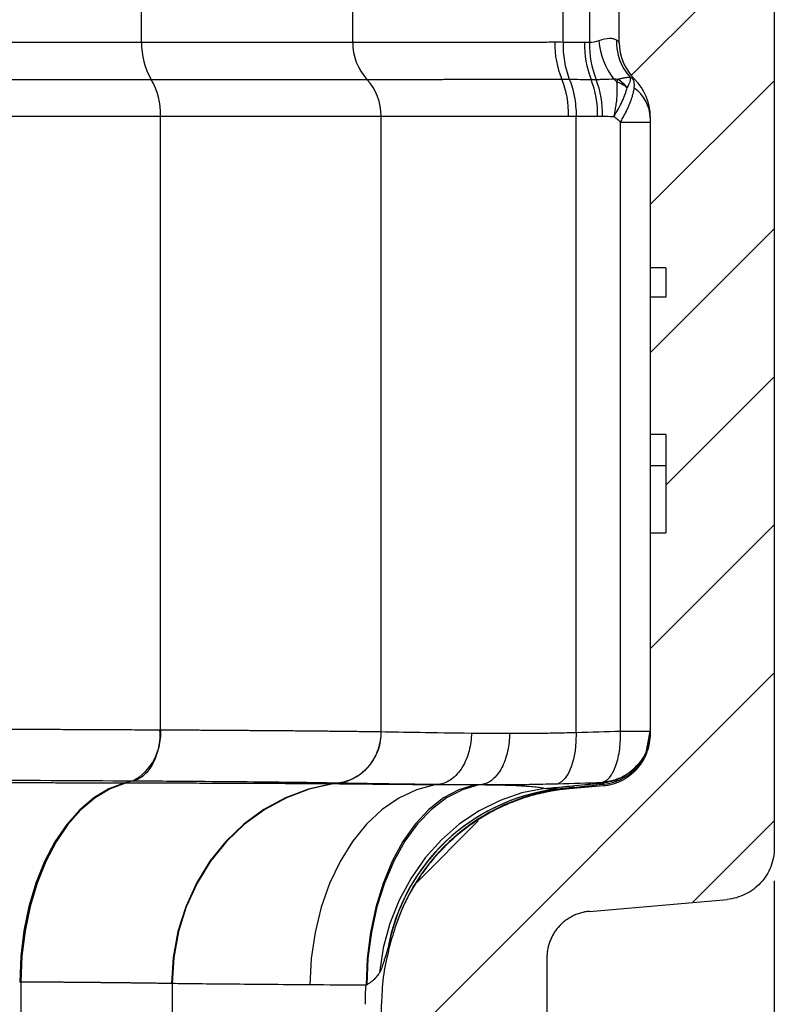
# Model space of a CAD drawing. Units: millimetres. Extents: x 0 to 421, y 0 to 297.
# Drawn here: x 196 to 219, y 69 to 99 of the extents above; entities that cross this region are included whole.
import ezdxf

# ---------------------------------------------------------------- set-up
doc = ezdxf.new("R2010")
doc.units = ezdxf.units.MM
doc.layers.add('FORMAT', color=7, linetype='Continuous')
doc.styles.add('SLDTEXTSTYLE0', font='TXT', dxfattribs={"width": 0.75})
doc.dimstyles.new('SLDDIMSTYLE0', dxfattribs={"dimtxt": 3.5, "dimasz": 3.302, "dimexe": 0, "dimexo": 0.0625, "dimgap": 0.875, "dimtad": 1, "dimdec": 1, "dimlfac": 3, "dimrnd": 1e-09, "dimzin": 12, "dimdsep": 46, "dimtxsty": 'SLDTEXTSTYLE0', "dimsah": 1, "dimcen": 0.09, "dimadec": 0, "dimazin": 3, "dimtfac": 1, "dimtdec": 1, "dimtofl": 0, "dimtmove": 0, "dimatfit": 3, "dimfxl": 0, "dimfrac": 2, "dimtolj": 1, "dimtzin": 12, "dimarcsym": 0})

# ---------------------------------------------------------------- blocks, each defined once
blk = doc.blocks.new('_D_3')
at = {"layer": 'FORMAT'}
for p, q in [((182.662, 75.563), (182.662, 45.627)), ((218.695, 73.196), (218.695, 45.627)), ((182.662, 46.627), (218.695, 46.627))]:
    blk.add_line(p, q, dxfattribs=at)
for points in [[(182.662, 46.627), (185.964, 45.907), (185.964, 47.347)], [(218.695, 46.627), (215.393, 47.347), (215.393, 45.907)]]:
    blk.add_solid(points, dxfattribs=at)
at = {"layer": 'FORMAT', "insert": (194.477, 51.138), "char_height": 3.5, "attachment_point": 1, "rotation": 360, "style": 'SLDTEXTSTYLE0'}
blk.add_mtext('108.1', dxfattribs=at)
blk = doc.blocks.new('_D_4')
at = {"layer": 'FORMAT'}
for p, q in [((182.662, 75.563), (182.662, 52.546)), ((214.935, 60.495), (214.935, 52.546)), ((182.662, 53.546), (214.935, 53.546))]:
    blk.add_line(p, q, dxfattribs=at)
for points in [[(182.662, 53.546), (185.964, 52.826), (185.964, 54.266)], [(214.935, 53.546), (211.633, 54.266), (211.633, 52.826)]]:
    blk.add_solid(points, dxfattribs=at)
at = {"layer": 'FORMAT', "insert": (194.976, 58.058), "char_height": 3.5, "attachment_point": 1, "rotation": 360, "style": 'SLDTEXTSTYLE0'}
blk.add_mtext('96.8', dxfattribs=at)

msp = doc.modelspace()

# ---------------------------------------------------------------- hatches: boundary and pattern name
at = {"layer": 'FORMAT', "linetype": 'Continuous', "lineweight": 18}
h = msp.add_hatch(dxfattribs=at)
h.set_pattern_fill('ANSI31', color=256, angle=3e-322, style=0)
edge = h.paths.add_edge_path(flags=0)
edge.add_spline(control_points=[(211.802, 70.865), (211.802, 71.499), (212.471, 72.215), (213.089, 72.27)], knot_values=[0, 0, 0, 0, 1, 1, 1, 1], weights=[1, 1, 1, 1], degree=3, periodic=0)
edge.add_line((213.089, 72.27), (217.265, 72.635))
edge.add_spline(control_points=[(217.265, 72.635), (217.491, 72.655), (217.932, 72.777), (218.352, 73.067), (218.609, 73.496), (218.695, 73.963), (218.695, 74.196)], knot_values=[0, 0, 0, 0, 0, 0, 0.14388, 0.28776, 0.28776, 0.28776, 0.28776, 0.28776, 0.28776], weights=[1, 1, 1, 1, 1, 1, 1], degree=5, periodic=0)
edge.add_line((218.695, 74.196), (218.695, 137.487))
edge.add_spline(control_points=[(218.695, 137.487), (218.695, 139.548), (218.635, 142.494), (218.429, 146.168), (218.038, 149.661), (217.396, 153.105), (217.002, 154.811), (216.788, 155.66)], knot_values=[0, 0, 0, 0, 0, 0, 0.144925, 0.217388, 0.28985, 0.28985, 0.28985, 0.28985, 0.28985, 0.28985], weights=[1, 1, 1, 1, 1, 1, 1, 1], degree=5, periodic=0)
edge.add_spline(control_points=[(216.788, 155.66), (216.525, 156.7), (215.943, 158.767), (214.557, 162.847), (212.165, 167.924), (208.604, 173.239), (204.575, 177.714), (200.322, 181.356), (197.228, 183.603), (193.928, 185.692), (190.965, 187.259), (188.459, 188.392), (186.505, 189.171), (185.169, 189.657)], knot_values=[0.28985, 0.28985, 0.28985, 0.28985, 0.28985, 0.28985, 0.378619, 0.467388, 0.644925, 0.733694, 0.778078, 0.822463, 0.866847, 0.911231, 1, 1, 1, 1, 1, 1], weights=[1, 1, 1, 1, 1, 1, 1, 1, 1, 1, 1, 1, 1, 1], degree=5, periodic=0)
edge.add_line((185.169, 189.657), (185.169, 189.814))
edge.add_line((185.169, 189.814), (183.289, 189.814))
edge.add_line((183.289, 189.814), (183.289, 189.657))
edge.add_line((183.289, 189.657), (182.894, 189.551))
edge.add_arc((182.975, 189.249), 0.313, 105, 180)
edge.add_line((182.662, 189.249), (182.662, 185.025))
edge.add_spline(control_points=[(182.662, 185.025), (182.662, 184.965), (182.67, 184.905), (182.685, 184.847), (182.705, 184.77), (182.738, 184.697), (182.782, 184.631), (182.826, 184.566), (182.882, 184.507), (182.946, 184.46), (183.015, 184.408), (183.094, 184.369), (183.177, 184.346)], knot_values=[0.000171, 0.000171, 0.000171, 0.000171, 0.00071, 0.00071, 0.00071, 0.00142, 0.00142, 0.00142, 0.00213, 0.00213, 0.00213, 0.002906, 0.002906, 0.002906, 0.002906], weights=[1, 1, 1, 1, 1, 1, 1, 1, 1, 1, 1, 1, 1], degree=3, periodic=0)
edge.add_spline(control_points=[(183.177, 184.346), (185.609, 183.668), (190.37, 182.016), (196.899, 178.722), (203.155, 173.615), (208.273, 166.835), (210.954, 161.446), (212.278, 157.792), (212.834, 155.94), (213.085, 155.007)], knot_values=[0, 0, 0, 0, 0, 0, 0.164152, 0.335241, 0.506329, 0.591874, 0.677418, 0.677418, 0.677418, 0.677418, 0.677418, 0.677418], weights=[1, 1, 1, 1, 1, 1, 1, 1, 1, 1], degree=5, periodic=0)
edge.add_spline(control_points=[(213.085, 155.007), (213.317, 154.147), (213.736, 152.42), (214.094, 150.521), (214.358, 148.655), (214.549, 146.793), (214.635, 145.78), (214.648, 145.624)], knot_values=[0, 0, 0, 0, 0, 0, 0.078911, 0.157823, 0.172216, 0.172216, 0.172216, 0.172216, 0.172216, 0.172216], weights=[1, 1, 1, 1, 1, 1, 1, 1], degree=5, periodic=0)
edge.add_line((214.648, 145.624), (215.119, 145.624))
edge.add_spline(control_points=[(215.119, 145.624), (215.195, 144.693), (215.252, 143.759), (215.295, 142.826), (215.312, 142.461), (215.326, 142.096), (215.339, 141.732)], knot_values=[0.000143, 0.000143, 0.000143, 0.000143, 0.008555, 0.008555, 0.008555, 0.011839, 0.011839, 0.011839, 0.011839], weights=[1, 1, 1, 1, 1, 1, 1], degree=3, periodic=0)
edge.add_line((215.339, 141.732), (214.868, 141.732))
edge.add_spline(control_points=[(214.868, 141.732), (214.874, 141.551), (214.88, 141.37), (214.886, 141.188), (214.891, 141.006), (214.895, 140.823)], knot_values=[0.242998, 0.242998, 0.242998, 0.242998, 0.242998, 0.242998, 0.259017, 0.259017, 0.259017, 0.259017, 0.259017, 0.259017], weights=[1, 1, 1, 1, 1, 1], degree=5, periodic=0)
edge.add_line((214.895, 140.823), (215.366, 140.823))
edge.add_spline(control_points=[(215.366, 140.823), (215.373, 140.541), (215.379, 140.258), (215.384, 139.976), (215.399, 139.146), (215.405, 138.317), (215.405, 137.487)], knot_values=[0.014565, 0.014565, 0.014565, 0.014565, 0.017109, 0.017109, 0.017109, 0.024575, 0.024575, 0.024575, 0.024575], weights=[1, 1, 1, 1, 1, 1, 1], degree=3, periodic=0)
edge.add_line((215.405, 137.487), (215.405, 136.931))
edge.add_line((215.405, 136.931), (214.935, 136.931))
edge.add_line((214.935, 136.931), (214.935, 136.022))
edge.add_line((214.935, 136.022), (215.405, 136.022))
edge.add_line((215.405, 136.022), (215.405, 132.13))
edge.add_line((215.405, 132.13), (214.935, 132.13))
edge.add_line((214.935, 132.13), (214.935, 103.894))
edge.add_arc((213.337, 103.894), 1.598, 314.6658, 360, ccw=False)
edge.add_arc((215.562, 101.643), 1.567, 134.6658, 180)
edge.add_line((213.995, 101.643), (213.995, 98.62))
edge.add_arc((215.562, 98.62), 1.567, 180, 225.3342)
edge.add_arc((213.337, 96.369), 1.598, 0, 45.3342, ccw=False)
edge.add_line((214.935, 96.369), (214.935, 91.788))
edge.add_line((214.935, 91.788), (215.405, 91.788))
edge.add_line((215.405, 91.788), (215.405, 90.895))
edge.add_line((215.405, 90.895), (214.935, 90.895))
edge.add_line((214.935, 90.895), (214.935, 86.728))
edge.add_line((214.935, 86.728), (215.405, 86.728))
edge.add_line((215.405, 86.728), (215.405, 83.752))
edge.add_line((215.405, 83.752), (214.935, 83.751))
edge.add_line((214.935, 83.751), (214.935, 77.641))
edge.add_spline(control_points=[(214.935, 77.641), (214.935, 76.911), (214.192, 76.141), (213.505, 76.08)], knot_values=[0, 0, 0, 0, 1, 1, 1, 1], weights=[1, 1, 1, 1], degree=3, periodic=0)
edge.add_line((213.505, 76.08), (212.482, 75.991))
edge.add_spline(control_points=[(212.482, 75.991), (210.001, 75.774), (207.76, 73.903), (207.112, 71.485)], knot_values=[0, 0, 0, 0, 1, 1, 1, 1], weights=[1, 1, 1, 1], degree=3, periodic=0)
edge.add_line((207.112, 71.485), (207.002, 71.074))
edge.add_arc((213.055, 69.452), 6.267, 165, 180)
edge.add_line((206.789, 69.452), (206.789, 67.766))
edge.add_arc((207.729, 67.766), 0.94, 180, 244.6231)
edge.add_arc((206.319, 64.794), 2.35, 19.4712, 64.6231, ccw=False)
edge.add_line((208.534, 65.577), (208.534, 64.01))
edge.add_arc((206.319, 64.794), 2.35, 324.0494, 340.5288, ccw=False)
edge.add_arc((208.982, 62.862), 0.94, 144.0494, 180)
edge.add_line((208.042, 62.862), (208.042, 60.659))
edge.add_arc((208.355, 60.659), 0.313, 180, 255)
edge.add_line((208.274, 60.356), (208.669, 60.25))
edge.add_line((208.669, 60.25), (208.669, 60.094))
edge.add_line((208.669, 60.094), (210.549, 60.094))
edge.add_line((210.549, 60.094), (210.549, 60.25))
edge.add_line((210.549, 60.25), (214.077, 60.559))
edge.add_arc((213.995, 61.495), 0.94, 275, 360)
edge.add_line((214.935, 61.495), (214.935, 62.194))
edge.add_arc((214.309, 62.194), 0.627, 360, 426.8707)
edge.add_line((214.555, 62.77), (212.65, 63.28))
edge.add_arc((213.055, 64.794), 1.567, 249.4111, 255, ccw=False)
edge.add_arc((212.742, 64.235), 0.94, 245.4093, 255.3405, ccw=False)
edge.add_spline(control_points=[(212.351, 63.381), (212.3, 63.404), (212.251, 63.435), (212.207, 63.472)], knot_values=[0, 0, 0, 0, 1, 1, 1, 1], weights=[1, 1, 1, 1], degree=3, periodic=0)
edge.add_arc((211.802, 62.994), 0.627, 49.7594, 55.1501)
edge.add_arc((213.055, 64.794), 1.567, 210, 235.1501, ccw=False)
edge.add_line((211.698, 64.01), (211.698, 65.577))
edge.add_arc((213.055, 64.794), 1.567, 124.8499, 150, ccw=False)
edge.add_arc((211.802, 66.594), 0.627, 304.8499, 360)
edge.add_line((212.429, 66.594), (212.429, 66.703))
edge.add_arc((211.802, 66.703), 0.627, 0, 60)
edge.add_arc((212.429, 67.789), 0.627, 180, 240, ccw=False)
edge.add_line((211.802, 67.789), (211.802, 70.865))

# ---------------------------------------------------------------- linework, layer by layer
at = {"color": 7, "linetype": 'Continuous', "lineweight": 25}
for p, q in [((218.695, 137.487), (218.695, 74.196)), ((199.512, 98.62), (199.512, 101.644)), ((205.913, 98.62), (205.913, 101.643)), ((212.29, 98.624), (212.29, 101.64)), ((213.092, 101.643), (213.092, 98.62)), ((213.995, 98.62), (213.995, 101.643)), ((199.512, 98.62), (194.492, 98.62)), ((213.092, 98.62), (212.941, 98.62)), ((213.14, 97.501), (213.291, 97.501)), ((195.023, 96.383), (200.09, 96.383)), ((200.09, 77.776), (200.09, 96.382)), ((206.777, 77.721), (206.777, 96.383)), ((212.688, 77.699), (212.688, 96.386)), ((213.339, 96.383), (213.49, 96.383)), ((214.032, 96.206), (214.935, 96.206)), ((214.032, 77.74), (214.032, 96.206)), ((214.935, 96.369), (214.935, 91.788)), ((215.405, 91.788), (214.935, 91.788)), ((214.935, 91.788), (214.935, 90.895)), ((215.405, 91.788), (215.405, 90.895)), ((214.935, 90.895), (214.935, 86.728)), ((215.405, 90.895), (214.935, 90.895)), ((215.405, 86.728), (214.935, 86.728)), ((214.935, 86.728), (214.935, 85.787)), ((215.405, 86.728), (215.405, 83.752)), ((214.935, 85.787), (215.405, 85.787)), ((214.935, 85.787), (214.935, 83.751)), ((214.935, 83.751), (214.935, 77.641)), ((214.935, 83.751), (215.405, 83.751)), ((214.032, 77.74), (214.935, 77.74)), ((214.85, 77.289), (214.935, 77.74)), ((212.239, 75.99), (212.101, 75.975)), ((212.64, 76.034), (212.239, 75.99)), ((213.505, 76.08), (212.482, 75.991)), ((213.089, 72.27), (217.265, 72.635)), ((207.241, 71.911), (207.236, 71.889)), ((207.103, 71.468), (206.986, 71.162)), ((207.002, 71.074), (207.112, 71.485)), ((207.118, 71.507), (207.103, 71.468)), ((211.802, 70.865), (211.802, 67.789)), ((195.852, 70.127), (195.852, 60.659)), ((200.437, 70.08), (200.437, 60.659)), ((206.789, 67.766), (206.789, 69.452))]:
    msp.add_line(p, q, dxfattribs=at)
at = {"color": 7, "linetype": 'Continuous', "lineweight": 25, "flags": 128}
for points in [[(212.688, 77.699), (212.683, 77.414), (212.656, 77.138), (212.609, 76.882), (212.541, 76.652), (212.457, 76.458), (212.358, 76.305), (212.248, 76.198), (212.13, 76.142)], [(198.986, 76.159), (198.516, 75.985), (198.065, 75.715), (197.638, 75.353), (197.242, 74.905), (196.885, 74.378), (196.572, 73.782), (196.308, 73.126), (196.097, 72.42), (195.944, 71.677), (195.85, 70.909), (195.817, 70.127)], [(199.026, 76.159), (198.556, 75.985), (198.103, 75.715), (197.675, 75.353), (197.279, 74.905), (196.922, 74.378), (196.608, 73.782), (196.343, 73.126), (196.133, 72.42), (195.979, 71.677), (195.885, 70.908), (195.852, 70.127)], [(199.249, 76.23), (199.101, 76.19), (198.986, 76.159)], [(205.29, 76.135), (204.572, 75.976), (203.879, 75.717), (203.223, 75.362), (202.614, 74.918), (202.064, 74.391), (201.581, 73.791), (201.174, 73.127), (200.85, 72.412), (200.614, 71.657), (200.47, 70.875), (200.42, 70.08)], [(205.317, 76.134), (204.598, 75.976), (203.904, 75.717), (203.247, 75.363), (202.637, 74.918), (202.086, 74.391), (201.602, 73.791), (201.194, 73.127), (200.869, 72.412), (200.632, 71.657), (200.487, 70.875), (200.437, 70.08)], [(208.402, 76.107), (207.85, 75.958), (207.315, 75.706), (206.807, 75.356), (206.335, 74.914), (205.907, 74.387), (205.531, 73.784), (205.213, 73.117), (204.959, 72.396), (204.773, 71.634), (204.657, 70.845), (204.616, 70.041)], [(209.614, 76.103), (209.131, 75.958), (208.664, 75.709), (208.221, 75.36), (207.809, 74.919), (207.436, 74.392), (207.109, 73.788), (206.832, 73.119), (206.612, 72.396), (206.451, 71.632), (206.352, 70.84), (206.318, 70.033)], [(209.734, 76.103), (209.239, 75.958), (208.76, 75.71), (208.305, 75.362), (207.882, 74.922), (207.498, 74.396), (207.161, 73.794), (206.876, 73.126), (206.647, 72.404), (206.48, 71.641), (206.376, 70.85), (206.339, 70.045)], [(211.724, 75.995), (211.045, 75.863), (210.384, 75.637), (209.75, 75.321), (209.154, 74.92), (208.606, 74.44), (208.113, 73.89), (207.684, 73.277), (207.326, 72.612), (207.043, 71.905), (206.841, 71.166), (206.723, 70.408)], [(208.552, 76.123), (208.468, 76.114), (208.402, 76.107)], [(209.843, 76.114), (209.782, 76.108), (209.734, 76.103)]]:
    msp.add_lwpolyline(points, dxfattribs=at)
at = {"color": 7, "linetype": 'Continuous', "lineweight": 25}
for centre, radius, start, end in [((201.654, 98.577), 2.142, 178.834, 210.13), ((207.549, 98.609), 1.636, 179.6294, 222.6267), ((214.853, 98.571), 2.812, 178.9113, 202.266), ((215.198, 98.54), 2.909, 178.3524, 200.843), ((215.863, 98.563), 2.922, 178.8714, 201.2934), ((216.014, 98.563), 2.922, 178.8714, 201.2934), ((215.673, 98.889), 2.306, 185.51, 216.5262), ((215.449, 98.621), 1.539, 177.3669, 222.9785), ((215.557, 98.62), 1.563, 179.8791, 225.3826), ((215.562, 98.62), 1.567, 180, 225.3342), ((197.949, 96.426), 2.142, 358.8262, 30.1282), ((205.141, 96.393), 1.636, 359.6216, 42.6266), ((209.648, 96.441), 2.812, 358.9014, 22.2493), ((210.417, 96.44), 2.922, 358.8714, 21.2934), ((210.568, 96.44), 2.922, 358.8714, 21.2934), ((209.108, 99.454), 5.225, 337.1745, 338.1097), ((213.517, 96.368), 1.134, 50.795, 68.9972), ((213.347, 96.573), 1.114, 37.2321, 56.8514), ((213.338, 96.368), 1.598, 0.0007, 45.448), ((213.337, 96.369), 1.598, 0, 45.3342), ((213.789, 96.297), 1.147, 1.6932, 54.9159), ((198.542, 77.59), 1.533, 297.483, 6.9959), ((205.244, 77.676), 1.534, 280.5865, 1.6802), ((213.369, 77.689), 1.567, 276.062, 350.8273), ((212.813, 70.087), 5.93, 96.9935, 169.7445), ((212.83, 70.081), 5.943, 101.1238, 169.5151), ((213.02, 69.925), 6.11, 95.7686, 162.4544), ((213.055, 69.452), 6.267, 165, 180), ((206.921, 71.084), 0.0813, 352.7699, 46.6913)]:
    msp.add_arc(centre, radius, start, end, dxfattribs=at)
for points, knots in [([(205.913, 98.62), (205.878, 98.62), (205.808, 98.62), (205.699, 98.62), (205.587, 98.62), (205.472, 98.62), (205.355, 98.62), (205.234, 98.62), (205.11, 98.62), (204.983, 98.62), (204.854, 98.62), (204.7, 98.62), (204.428, 98.62), (204.058, 98.62), (203.626, 98.62), (203.097, 98.62), (202.41, 98.62), (201.715, 98.62), (201.086, 98.62), (200.632, 98.62), (200.155, 98.62), (199.814, 98.62), (199.605, 98.62), (199.512, 98.62)], [0, 0, 0, 0, 0.024996, 0.049994, 0.074994, 0.099996, 0.124999, 0.150002, 0.175006, 0.200009, 0.225012, 0.250015, 0.28698, 0.375016, 0.443801, 0.500019, 0.624993, 0.749994, 0.788035, 0.874994, 0.924837, 0.966505, 1, 1, 1, 1]), ([(212.042, 98.625), (211.979, 98.625), (211.849, 98.624), (211.654, 98.624), (211.453, 98.624), (211.247, 98.624), (211.036, 98.624), (210.821, 98.624), (210.601, 98.624), (210.378, 98.623), (210.152, 98.623), (209.922, 98.623), (209.691, 98.623), (209.457, 98.623), (209.222, 98.622), (208.985, 98.622), (208.749, 98.622), (208.512, 98.622), (208.277, 98.621), (208.042, 98.621), (207.813, 98.621), (207.589, 98.621), (207.374, 98.621), (207.164, 98.621), (206.962, 98.621), (206.767, 98.621), (206.579, 98.621), (206.399, 98.621), (206.228, 98.62), (206.064, 98.62), (205.963, 98.62), (205.913, 98.62)], [0, 0, 0, 0, 0.023374, 0.047646, 0.072817, 0.098884, 0.125848, 0.153706, 0.182456, 0.212098, 0.242632, 0.274057, 0.306374, 0.339583, 0.373684, 0.408676, 0.444559, 0.481331, 0.518994, 0.55755, 0.597, 0.635951, 0.675204, 0.714758, 0.75461, 0.794762, 0.835215, 0.875969, 0.917023, 0.958369, 1, 1, 1, 1]), ([(213.911, 98.692), (213.886, 98.71), (213.855, 98.721), (213.784, 98.736), (213.744, 98.738), (213.608, 98.732), (213.499, 98.711), (213.378, 98.668)], [0, 0, 0, 0, 0.25, 0.25, 0.5, 0.5, 1, 1, 1, 1]), ([(199.801, 97.501), (200.513, 97.501), (201.191, 97.501), (202.466, 97.501), (203.062, 97.501), (204.164, 97.501), (204.67, 97.501), (205.583, 97.501), (205.99, 97.501), (206.345, 97.501)], [0, 0, 0, 0, 0.25, 0.25, 0.5, 0.5, 0.75, 0.75, 1, 1, 1, 1]), ([(206.345, 97.501), (206.373, 97.501), (206.428, 97.501), (206.516, 97.501), (206.607, 97.501), (206.701, 97.502), (206.799, 97.502), (206.901, 97.502), (207.005, 97.502), (207.113, 97.502), (207.225, 97.502), (207.34, 97.502), (207.458, 97.502), (207.58, 97.502), (207.705, 97.502), (207.833, 97.502), (207.965, 97.502), (208.1, 97.502), (208.238, 97.502), (208.379, 97.502), (208.524, 97.502), (208.672, 97.502), (208.823, 97.503), (208.978, 97.503), (209.135, 97.503), (209.415, 97.503), (209.812, 97.504), (210.323, 97.504), (210.798, 97.504), (211.231, 97.505), (211.617, 97.505), (211.951, 97.505), (212.158, 97.506), (212.251, 97.506)], [0, 0, 0, 0, 0.023922, 0.047901, 0.071935, 0.096026, 0.12017, 0.144368, 0.168618, 0.192921, 0.217278, 0.241688, 0.266153, 0.290674, 0.31525, 0.339882, 0.364572, 0.389318, 0.414123, 0.438985, 0.463904, 0.488879, 0.51391, 0.538995, 0.564135, 0.589329, 0.670934, 0.744883, 0.811189, 0.869862, 0.920893, 0.964274, 1, 1, 1, 1]), ([(212.479, 97.505), (212.542, 97.363), (212.596, 97.187), (212.668, 96.799), (212.686, 96.588), (212.688, 96.386)], [0, 0, 0, 0, 0.5, 0.5, 1, 1, 1, 1]), ([(213.291, 97.501), (213.338, 97.501), (213.384, 97.502), (213.473, 97.503), (213.516, 97.504), (213.648, 97.508), (213.734, 97.512), (213.82, 97.517)], [0, 0, 0, 0, 0.25, 0.25, 0.5, 0.5, 1, 1, 1, 1]), ([(213.834, 96.374), (213.839, 96.395), (213.85, 96.441), (213.864, 96.512), (213.879, 96.588), (213.893, 96.671), (213.905, 96.759), (213.917, 96.852), (213.927, 96.964), (213.935, 97.088), (213.936, 97.216), (213.933, 97.329), (213.927, 97.395), (213.924, 97.427)], [0, 0, 0, 0, 0.05591, 0.117198, 0.183926, 0.256129, 0.33381, 0.416928, 0.50539, 0.641998, 0.770239, 0.889655, 1, 1, 1, 1]), ([(213.956, 97.506), (213.969, 97.509), (213.997, 97.516), (214.036, 97.526), (214.074, 97.535), (214.111, 97.543), (214.147, 97.55), (214.185, 97.557), (214.225, 97.563), (214.264, 97.568), (214.29, 97.571), (214.309, 97.572), (214.318, 97.572), (214.322, 97.572)], [0, 0, 0, 0, 0.077268, 0.156739, 0.23822, 0.321419, 0.405958, 0.491852, 0.61729, 0.743157, 0.864485, 0.924849, 1, 1, 1, 1]), ([(214.234, 97.247), (214.274, 97.314), (214.305, 97.375), (214.33, 97.455), (214.335, 97.481), (214.336, 97.528), (214.332, 97.551), (214.322, 97.572)], [0, 0, 0, 0, 0.5, 0.5, 0.75, 0.75, 1, 1, 1, 1]), ([(214.405, 97.516), (214.392, 97.525), (214.364, 97.544), (214.336, 97.562), (214.322, 97.572)], [0, 0, 0, 0, 0.490758, 1, 1, 1, 1]), ([(214.448, 97.236), (214.449, 97.248), (214.452, 97.274), (214.453, 97.311), (214.453, 97.348), (214.448, 97.4), (214.436, 97.452), (214.419, 97.493), (214.408, 97.511), (214.405, 97.516)], [0, 0, 0, 0, 0.105469, 0.217665, 0.336366, 0.46131, 0.739134, 0.917183, 1, 1, 1, 1]), ([(214.458, 97.507), (214.455, 97.508), (214.448, 97.51), (214.43, 97.513), (214.418, 97.515), (214.405, 97.516)], [0, 0, 0, 0, 0.5, 0.5, 1, 1, 1, 1]), ([(213.834, 96.374), (213.933, 96.534), (214.017, 96.691), (214.152, 96.988), (214.203, 97.127), (214.234, 97.247)], [0, 0, 0, 0, 0.5, 0.5, 1, 1, 1, 1]), ([(214.032, 96.206), (214.044, 96.227), (214.068, 96.268), (214.103, 96.33), (214.136, 96.391), (214.167, 96.45), (214.196, 96.508), (214.224, 96.565), (214.25, 96.62), (214.274, 96.673), (214.296, 96.724), (214.317, 96.773), (214.342, 96.838), (214.371, 96.917), (214.4, 97.006), (214.422, 97.09), (214.439, 97.167), (214.445, 97.213), (214.448, 97.236)], [0, 0, 0, 0, 0.05335, 0.106182, 0.158421, 0.209992, 0.260824, 0.310852, 0.360013, 0.408247, 0.4555, 0.501723, 0.546871, 0.640908, 0.733488, 0.824349, 0.913255, 1, 1, 1, 1]), ([(214.921, 96.49), (214.917, 96.542), (214.912, 96.605), (214.897, 96.68), (214.889, 96.705), (214.884, 96.718)], [0, 0, 0, 0, 0.668014, 0.816757, 1, 1, 1, 1]), ([(200.09, 96.382), (200.163, 96.382), (200.308, 96.382), (200.523, 96.382), (200.736, 96.382), (200.947, 96.382), (201.155, 96.382), (201.361, 96.382), (201.565, 96.382), (201.766, 96.382), (201.965, 96.382), (202.191, 96.382), (202.578, 96.382), (203.053, 96.382), (203.564, 96.382), (204.138, 96.382), (204.807, 96.382), (205.407, 96.382), (205.862, 96.382), (206.174, 96.382), (206.445, 96.382), (206.637, 96.382), (206.738, 96.382), (206.777, 96.382)], [0, 0, 0, 0, 0.024991, 0.049987, 0.074985, 0.099986, 0.12499, 0.149994, 0.175, 0.200005, 0.22501, 0.250014, 0.285928, 0.375015, 0.440466, 0.500017, 0.625001, 0.749992, 0.805028, 0.874995, 0.931346, 0.973013, 1, 1, 1, 1]), ([(206.777, 96.383), (207.053, 96.383), (207.387, 96.383), (208.16, 96.383), (208.598, 96.383), (209.565, 96.384), (210.094, 96.385), (211.226, 96.386), (211.829, 96.386), (212.46, 96.387)], [0, 0, 0, 0, 0.25, 0.25, 0.5, 0.5, 0.75, 0.75, 1, 1, 1, 1]), ([(213.49, 96.383), (213.548, 96.383), (213.605, 96.382), (213.718, 96.379), (213.776, 96.377), (213.834, 96.374)], [0, 0, 0, 0, 0.5, 0.5, 1, 1, 1, 1]), ([(214.032, 96.206), (213.995, 96.236), (213.961, 96.266), (213.896, 96.32), (213.865, 96.347), (213.834, 96.374)], [0, 0, 0, 0, 0.5, 0.5, 1, 1, 1, 1]), ([(194.776, 77.8), (194.881, 77.799), (195.09, 77.799), (195.403, 77.797), (195.716, 77.796), (196.029, 77.795), (196.342, 77.794), (196.655, 77.792), (196.967, 77.791), (197.279, 77.79), (197.591, 77.788), (197.902, 77.787), (198.213, 77.786), (198.523, 77.784), (198.833, 77.783), (199.142, 77.781), (199.45, 77.78), (199.758, 77.778), (199.961, 77.777), (200.063, 77.777)], [0, 0, 0, 0, 0.056468, 0.11323, 0.170286, 0.227637, 0.285283, 0.343223, 0.401457, 0.459986, 0.51881, 0.577928, 0.63734, 0.697047, 0.757049, 0.817345, 0.877935, 0.93882, 1, 1, 1, 1]), ([(200.09, 77.776), (200.09, 77.606), (200.072, 77.426), (199.993, 77.075), (199.933, 76.905), (199.779, 76.613), (199.685, 76.491), (199.484, 76.313), (199.378, 76.257), (199.275, 76.23)], [0, 0, 0, 0, 0.25, 0.25, 0.5, 0.5, 0.75, 0.75, 1, 1, 1, 1]), ([(200.09, 77.776), (200.162, 77.776), (200.305, 77.775), (200.518, 77.774), (200.73, 77.773), (200.942, 77.772), (201.153, 77.771), (201.363, 77.77), (201.572, 77.768), (201.781, 77.767), (201.988, 77.766), (202.194, 77.764), (202.399, 77.763), (202.602, 77.762), (202.804, 77.76), (203.004, 77.759), (203.203, 77.757), (203.4, 77.756), (203.595, 77.754), (203.788, 77.753), (203.979, 77.751), (204.173, 77.75), (204.37, 77.748), (204.574, 77.746), (204.784, 77.744), (204.999, 77.742), (205.217, 77.74), (205.439, 77.737), (205.663, 77.735), (205.887, 77.732), (206.112, 77.73), (206.335, 77.727), (206.556, 77.724), (206.696, 77.722), (206.768, 77.721)], [0, 0, 0, 0, 0.024604, 0.049398, 0.074383, 0.099557, 0.124922, 0.150477, 0.176223, 0.202158, 0.228283, 0.254599, 0.281105, 0.307801, 0.334688, 0.361764, 0.389031, 0.416488, 0.444135, 0.471972, 0.499999, 0.528501, 0.558663, 0.590485, 0.623966, 0.659108, 0.69591, 0.734371, 0.774493, 0.816274, 0.859716, 0.904817, 0.951579, 1, 1, 1, 1]), ([(206.768, 77.721), (206.767, 77.549), (206.74, 77.366), (206.621, 77.01), (206.529, 76.838), (206.291, 76.543), (206.146, 76.42), (205.837, 76.245), (205.674, 76.192), (205.517, 76.168)], [0, 0, 0, 0, 0.25, 0.25, 0.5, 0.5, 0.75, 0.75, 1, 1, 1, 1]), ([(206.777, 77.721), (207.093, 77.714), (207.485, 77.707), (208.403, 77.693), (208.929, 77.686), (209.512, 77.678)], [0, 0, 0, 0, 0.5, 0.5, 1, 1, 1, 1]), ([(209.512, 77.678), (209.511, 77.506), (209.489, 77.321), (209.397, 76.962), (209.325, 76.788), (209.142, 76.492), (209.031, 76.37), (208.795, 76.196), (208.67, 76.144), (208.552, 76.123)], [0, 0, 0, 0, 0.25, 0.25, 0.5, 0.5, 0.75, 0.75, 1, 1, 1, 1]), ([(209.512, 77.678), (209.561, 77.678), (209.66, 77.677), (209.813, 77.675), (209.972, 77.674), (210.137, 77.672), (210.308, 77.671), (210.485, 77.671), (210.607, 77.67), (210.668, 77.67)], [0, 0, 0, 0, 0.133664, 0.270392, 0.410184, 0.553041, 0.698962, 0.847949, 1, 1, 1, 1]), ([(210.668, 77.67), (210.668, 77.497), (210.65, 77.311), (210.571, 76.951), (210.51, 76.777), (210.352, 76.48), (210.257, 76.357), (210.053, 76.185), (209.945, 76.134), (209.843, 76.114)], [0, 0, 0, 0, 0.25, 0.25, 0.5, 0.5, 0.75, 0.75, 1, 1, 1, 1]), ([(210.668, 77.67), (210.715, 77.67), (210.808, 77.67), (210.95, 77.67), (211.094, 77.671), (211.24, 77.671), (211.389, 77.673), (211.584, 77.675), (211.826, 77.678), (212.115, 77.684), (212.401, 77.69), (212.593, 77.696), (212.688, 77.699)], [0, 0, 0, 0, 0.073314, 0.147025, 0.221134, 0.295641, 0.370547, 0.445852, 0.588762, 0.728755, 0.865833, 1, 1, 1, 1]), ([(213.487, 76.184), (213.56, 76.203), (213.635, 76.253), (213.776, 76.424), (213.841, 76.546), (213.946, 76.844), (213.984, 77.018), (214.03, 77.38), (214.037, 77.566), (214.032, 77.74)], [0, 0, 0, 0, 0.25, 0.25, 0.5, 0.5, 0.75, 0.75, 1, 1, 1, 1]), ([(214.935, 77.722), (214.935, 77.546), (214.904, 77.356), (214.766, 76.989), (214.657, 76.812), (214.379, 76.513), (214.21, 76.391), (213.853, 76.225), (213.666, 76.18), (213.49, 76.166)], [0, 0, 0, 0, 0.25, 0.25, 0.5, 0.5, 0.75, 0.75, 1, 1, 1, 1]), ([(213.505, 76.08), (213.53, 76.083), (213.58, 76.088), (213.655, 76.1), (213.732, 76.116), (213.808, 76.137), (213.885, 76.161), (213.962, 76.19), (214.038, 76.224), (214.113, 76.262), (214.187, 76.304), (214.259, 76.351), (214.33, 76.403), (214.398, 76.459), (214.463, 76.519), (214.565, 76.624), (214.702, 76.801), (214.813, 77.02), (214.879, 77.215), (214.912, 77.358), (214.932, 77.501), (214.934, 77.595), (214.935, 77.641)], [0, 0, 0, 0, 0.0321236, 0.0649239, 0.0983821, 0.1324752, 0.1671759, 0.202453, 0.238271, 0.27459, 0.3113665, 0.3485528, 0.3860978, 0.4239472, 0.4620439, 0.5003284, 0.6132765, 0.7499279, 0.8148341, 0.8782898, 0.9400727, 1, 1, 1, 1]), ([(213.487, 76.184), (213.681, 76.219), (214.069, 76.291), (214.533, 76.659), (214.806, 77.017), (214.843, 77.249), (214.85, 77.289)], [0, 0, 0, 0, 0.311735, 0.623469, 0.935203, 1, 1, 1, 1]), ([(198.986, 76.159), (198.888, 76.159), (198.695, 76.16), (198.401, 76.16), (198.105, 76.161), (197.808, 76.161), (197.508, 76.162), (197.207, 76.162), (196.904, 76.163), (196.599, 76.164), (196.292, 76.164), (195.983, 76.165), (195.673, 76.165), (195.361, 76.166), (195.047, 76.166), (194.732, 76.166), (194.415, 76.167), (194.097, 76.167), (193.777, 76.168), (193.455, 76.168), (193.132, 76.169), (192.808, 76.169), (192.482, 76.169), (192.155, 76.17), (191.827, 76.17), (191.497, 76.17), (191.166, 76.171), (190.944, 76.171), (190.834, 76.171)], [0, 0, 0, 0, 0.038647, 0.077284, 0.115911, 0.154525, 0.193128, 0.231717, 0.270292, 0.308854, 0.3474, 0.38593, 0.424444, 0.46294, 0.501419, 0.539879, 0.578321, 0.616743, 0.655147, 0.693532, 0.7319, 0.77025, 0.808583, 0.846899, 0.885198, 0.923481, 0.961749, 1, 1, 1, 1]), ([(205.29, 76.135), (205.252, 76.135), (205.179, 76.135), (205.067, 76.136), (204.956, 76.137), (204.847, 76.138), (204.741, 76.138), (204.637, 76.139), (204.536, 76.139), (204.438, 76.14), (204.344, 76.141), (204.253, 76.141), (204.166, 76.142), (204.083, 76.142), (204.005, 76.142), (203.876, 76.143), (203.658, 76.144), (203.306, 76.146), (202.826, 76.148), (202.349, 76.15), (201.924, 76.151), (201.601, 76.152), (201.267, 76.153), (200.922, 76.154), (200.565, 76.155), (200.197, 76.156), (199.818, 76.157), (199.428, 76.158), (199.16, 76.159), (199.026, 76.159)], [0, 0, 0, 0, 0.026706, 0.052414, 0.077121, 0.100827, 0.123533, 0.145237, 0.165938, 0.185638, 0.204335, 0.22203, 0.238722, 0.254412, 0.269099, 0.282785, 0.325953, 0.387289, 0.466773, 0.564393, 0.611051, 0.658148, 0.705688, 0.753666, 0.80208, 0.850925, 0.900197, 0.94989, 1, 1, 1, 1]), ([(199.275, 76.23), (199.956, 76.226), (200.604, 76.221), (201.82, 76.212), (202.39, 76.207), (203.441, 76.197), (203.923, 76.191), (204.793, 76.18), (205.18, 76.174), (205.517, 76.168)], [0, 0, 0, 0, 0.25, 0.25, 0.5, 0.5, 0.75, 0.75, 1, 1, 1, 1]), ([(205.526, 76.168), (205.552, 76.168), (205.604, 76.167), (205.684, 76.165), (205.768, 76.164), (205.854, 76.162), (205.942, 76.161), (206.034, 76.159), (206.168, 76.157), (206.387, 76.153), (206.71, 76.148), (207.052, 76.143), (207.339, 76.139), (207.566, 76.136), (207.791, 76.133), (208.037, 76.13), (208.29, 76.127), (208.464, 76.124), (208.552, 76.123)], [0, 0, 0, 0, 0.036655, 0.07332, 0.109995, 0.146679, 0.18337, 0.220066, 0.257851, 0.339553, 0.465219, 0.595227, 0.670729, 0.727792, 0.795862, 0.863928, 0.931977, 1, 1, 1, 1]), ([(209.843, 76.114), (209.987, 76.113), (210.14, 76.113), (210.466, 76.114), (210.64, 76.115), (211.013, 76.119), (211.213, 76.122), (211.646, 76.13), (211.879, 76.135), (212.13, 76.142)], [0, 0, 0, 0, 0.25, 0.25, 0.5, 0.5, 0.75, 0.75, 1, 1, 1, 1]), ([(211.724, 75.995), (211.82, 76.005), (212.129, 76.035), (212.575, 76.078), (213.068, 76.125), (213.347, 76.152), (213.49, 76.166)], [0, 0, 0, 0, 0.162223, 0.5275, 0.757762, 1, 1, 1, 1]), ([(208.402, 76.107), (208.35, 76.108), (208.247, 76.108), (208.094, 76.11), (207.944, 76.111), (207.796, 76.112), (207.65, 76.113), (207.506, 76.114), (207.32, 76.116), (207.05, 76.118), (206.707, 76.121), (206.394, 76.124), (206.158, 76.126), (205.978, 76.128), (205.807, 76.13), (205.635, 76.131), (205.47, 76.133), (205.368, 76.134), (205.317, 76.134)], [0, 0, 0, 0, 0.040073, 0.080148, 0.120226, 0.160306, 0.200388, 0.240471, 0.281587, 0.359303, 0.477158, 0.597873, 0.668145, 0.725318, 0.793889, 0.862525, 0.931229, 1, 1, 1, 1]), ([(212.482, 75.991), (212.438, 75.987), (212.349, 75.978), (212.217, 75.962), (212.085, 75.944), (211.954, 75.922), (211.823, 75.897), (211.693, 75.87), (211.455, 75.815), (211.114, 75.717), (210.676, 75.555), (210.252, 75.361), (209.708, 75.059), (209.074, 74.605), (208.517, 74.06), (208.125, 73.578), (207.859, 73.195), (207.623, 72.792), (207.452, 72.44), (207.331, 72.152), (207.249, 71.933), (207.175, 71.711), (207.133, 71.56), (207.112, 71.485)], [0, 0, 0, 0, 0.0178669, 0.0357126, 0.0535455, 0.0713743, 0.0892073, 0.107053, 0.12492, 0.1872774, 0.249635, 0.3122416, 0.3748485, 0.499269, 0.6245599, 0.6867776, 0.7489955, 0.8117406, 0.8744859, 0.9058875, 0.9372429, 0.9685984, 1, 1, 1, 1]), ([(211.724, 75.995), (211.677, 76.006), (211.624, 76.015), (211.511, 76.031), (211.45, 76.039), (211.32, 76.051), (211.251, 76.057), (211.112, 76.067), (211.041, 76.071), (210.894, 76.079), (210.819, 76.082), (210.652, 76.088), (210.561, 76.091), (210.258, 76.099), (210.017, 76.102), (209.734, 76.103)], [0, 0, 0, 0, 0.125, 0.125, 0.25, 0.25, 0.375, 0.375, 0.5, 0.5, 0.625, 0.625, 0.75, 0.75, 1, 1, 1, 1]), ([(212.296, 75.994), (212.264, 75.991), (212.089, 75.976), (211.86, 75.94), (211.674, 75.911)], [0, 0, 0, 0, 0.183205, 1, 1, 1, 1]), ([(212.091, 75.973), (212.083, 75.973), (212.068, 75.972), (212.032, 75.971), (211.986, 75.972), (211.927, 75.976), (211.872, 75.98), (211.805, 75.986), (211.752, 75.992), (211.724, 75.995)], [0, 0, 0, 0, 0.1012947, 0.2034844, 0.4278016, 0.5549033, 0.6888644, 0.839949, 1, 1, 1, 1]), ([(212.296, 75.995), (212.287, 75.995), (212.273, 75.994), (212.247, 75.991), (212.239, 75.99)], [0, 0, 0, 0, 0.706856, 1, 1, 1, 1]), ([(212.286, 75.995), (212.499, 76.018), (212.912, 76.064), (213.331, 76.109), (213.534, 76.131)], [0, 0, 0, 0, 0.514892, 1, 1, 1, 1]), ([(212.406, 76.004), (212.396, 76.004), (212.381, 76.004), (212.32, 75.998), (212.296, 75.995)], [0, 0, 0, 0, 0.593182, 1, 1, 1, 1]), ([(212.482, 75.991), (212.472, 75.994), (212.46, 75.997), (212.435, 76.002), (212.421, 76.004), (212.406, 76.004)], [0, 0, 0, 0, 0.5, 0.5, 1, 1, 1, 1]), ([(218.695, 74.196), (218.695, 74.002), (218.659, 73.807), (218.518, 73.444), (218.412, 73.275), (218.146, 72.989), (217.985, 72.872), (217.639, 72.703), (217.453, 72.651), (217.265, 72.635)], [0, 0, 0, 0, 0.25, 0.25, 0.5, 0.5, 0.75, 0.75, 1, 1, 1, 1]), ([(213.089, 72.27), (213.067, 72.267), (213.022, 72.263), (212.954, 72.252), (212.885, 72.237), (212.816, 72.219), (212.747, 72.197), (212.678, 72.171), (212.61, 72.141), (212.542, 72.106), (212.475, 72.068), (212.41, 72.025), (212.347, 71.979), (212.285, 71.929), (212.227, 71.875), (212.158, 71.804), (212.083, 71.713), (212.006, 71.6), (211.942, 71.482), (211.889, 71.36), (211.849, 71.235), (211.822, 71.11), (211.805, 70.987), (211.803, 70.905), (211.802, 70.865)], [0, 0, 0, 0, 0.032146, 0.064969, 0.098448, 0.132562, 0.167283, 0.202579, 0.238415, 0.274751, 0.311542, 0.348742, 0.386298, 0.424157, 0.462261, 0.500551, 0.565959, 0.631059, 0.695553, 0.759159, 0.821619, 0.882705, 0.94222, 1, 1, 1, 1]), ([(206.977, 71.143), (206.963, 71.098), (206.936, 71.011), (206.898, 70.887), (206.865, 70.776), (206.835, 70.68), (206.807, 70.596), (206.784, 70.532), (206.766, 70.487), (206.752, 70.457), (206.738, 70.43), (206.728, 70.415), (206.723, 70.408)], [0, 0, 0, 0, 0.172646, 0.334554, 0.476238, 0.601272, 0.713772, 0.819387, 0.869609, 0.914089, 0.959051, 1, 1, 1, 1]), ([(206.723, 70.408), (206.717, 70.399), (206.705, 70.381), (206.68, 70.344), (206.648, 70.301), (206.607, 70.253), (206.558, 70.202), (206.497, 70.149), (206.423, 70.095), (206.367, 70.061), (206.339, 70.045)], [0, 0, 0, 0, 0.063211, 0.126776, 0.254383, 0.375035, 0.492846, 0.657444, 0.826562, 1, 1, 1, 1]), ([(200.42, 70.08), (200.391, 70.081), (200.331, 70.082), (200.239, 70.083), (200.145, 70.085), (200.049, 70.086), (199.951, 70.088), (199.85, 70.09), (199.748, 70.091), (199.645, 70.092), (199.539, 70.094), (199.432, 70.095), (199.324, 70.097), (199.214, 70.098), (199.102, 70.099), (198.99, 70.101), (198.876, 70.102), (198.761, 70.103), (198.645, 70.105), (198.529, 70.106), (198.411, 70.107), (198.292, 70.108), (198.173, 70.109), (198.053, 70.11), (197.933, 70.112), (197.812, 70.113), (197.69, 70.114), (197.568, 70.115), (197.446, 70.116), (197.324, 70.117), (197.201, 70.118), (197.078, 70.119), (196.955, 70.12), (196.832, 70.12), (196.709, 70.121), (196.586, 70.122), (196.463, 70.123), (196.341, 70.124), (196.218, 70.125), (196.096, 70.125), (195.974, 70.126), (195.893, 70.127), (195.852, 70.127)], [0, 0, 0, 0, 0.029533, 0.058834, 0.087902, 0.116737, 0.14534, 0.173711, 0.201849, 0.229755, 0.257428, 0.284869, 0.312077, 0.339053, 0.365797, 0.392308, 0.418586, 0.444632, 0.470446, 0.496027, 0.521376, 0.546492, 0.571376, 0.596027, 0.620446, 0.644632, 0.668586, 0.692308, 0.715797, 0.739053, 0.762077, 0.784869, 0.807428, 0.829755, 0.851849, 0.873711, 0.89534, 0.916737, 0.937902, 0.958833, 0.979533, 1, 1, 1, 1]), ([(204.616, 70.041), (203.728, 70.048), (202.925, 70.054), (201.524, 70.067), (200.924, 70.073), (200.437, 70.08)], [0, 0, 0, 0, 0.5, 0.5, 1, 1, 1, 1])]:
    msp.add_open_spline(points, degree=3, knots=knots, dxfattribs=at)
for points in [[(212.29, 98.624), (212.207, 98.624), (212.124, 98.625), (212.042, 98.625)], [(212.941, 98.62), (212.719, 98.62), (212.502, 98.621), (212.29, 98.624)], [(213.378, 98.668), (213.288, 98.636), (213.192, 98.62), (213.092, 98.62)], [(213.993, 98.623), (213.986, 98.633), (213.958, 98.659), (213.911, 98.692)], [(194.795, 97.501), (196.547, 97.501), (198.223, 97.501), (199.801, 97.501)], [(212.251, 97.506), (212.328, 97.506), (212.404, 97.506), (212.479, 97.505)], [(212.479, 97.505), (212.702, 97.502), (212.922, 97.501), (213.14, 97.501)], [(213.82, 97.517), (213.867, 97.515), (213.912, 97.511), (213.956, 97.506)], [(213.82, 97.517), (213.854, 97.488), (213.888, 97.458), (213.924, 97.427)], [(214.46, 97.506), (214.46, 97.506), (214.459, 97.507), (214.458, 97.507)], [(212.46, 96.387), (212.536, 96.387), (212.612, 96.387), (212.688, 96.386)], [(212.688, 96.386), (212.907, 96.384), (213.124, 96.383), (213.339, 96.383)], [(200.063, 77.777), (200.072, 77.777), (200.081, 77.777), (200.09, 77.776)], [(206.768, 77.721), (206.771, 77.721), (206.774, 77.721), (206.777, 77.721)], [(212.688, 77.699), (213.158, 77.711), (213.606, 77.725), (214.032, 77.74)], [(194.153, 76.255), (195.94, 76.248), (197.646, 76.24), (199.249, 76.23)], [(199.026, 76.159), (199.012, 76.159), (198.999, 76.159), (198.986, 76.159)], [(199.249, 76.23), (199.258, 76.23), (199.267, 76.23), (199.275, 76.23)], [(205.517, 76.168), (205.442, 76.157), (205.366, 76.146), (205.29, 76.135)], [(205.517, 76.168), (205.52, 76.168), (205.523, 76.168), (205.526, 76.168)], [(212.13, 76.142), (212.582, 76.154), (213.034, 76.167), (213.487, 76.184)], [(213.487, 76.184), (213.488, 76.178), (213.489, 76.172), (213.49, 76.166)], [(213.49, 76.166), (213.504, 76.142), (213.519, 76.131), (213.534, 76.131)], [(205.317, 76.134), (205.308, 76.134), (205.299, 76.134), (205.29, 76.135)], [(209.614, 76.103), (209.193, 76.104), (208.788, 76.105), (208.402, 76.107)], [(208.552, 76.123), (208.909, 76.119), (209.336, 76.115), (209.843, 76.114)], [(209.734, 76.103), (209.694, 76.103), (209.654, 76.103), (209.614, 76.103)], [(206.986, 71.162), (206.983, 71.156), (206.98, 71.15), (206.977, 71.143)], [(195.852, 70.127), (195.84, 70.127), (195.829, 70.127), (195.817, 70.127)], [(200.437, 70.08), (200.432, 70.08), (200.426, 70.08), (200.42, 70.08)], [(206.318, 70.033), (205.722, 70.035), (205.153, 70.037), (204.616, 70.041)], [(206.297, 69.452), (206.297, 69.653), (206.305, 69.847), (206.318, 70.033)], [(206.339, 70.045), (206.332, 70.041), (206.325, 70.037), (206.318, 70.033)]]:
    msp.add_open_spline(points, degree=3, dxfattribs=at)

# ---------------------------------------------------------------- dimensions: what is measured, and where the dimension line sits
at = {"layer": 'FORMAT'}
for base, p2, picture, middle in [((218.695, 46.627), (218.695, 74.196), '_D_3', (200.296, 46.627)), ((214.935, 53.546), (214.935, 61.495), '_D_4', (199.501, 53.546))]:
    dim = msp.add_linear_dim(base=base, p1=(182.662, 76.563), p2=p2, angle=360, dimstyle='SLDDIMSTYLE0', dxfattribs=at)
    dim.commit()
    dim.dimension.update_dxf_attribs({"geometry": picture, "text_midpoint": middle, "dimtype": 160})

doc.saveas('drawing.dxf')
